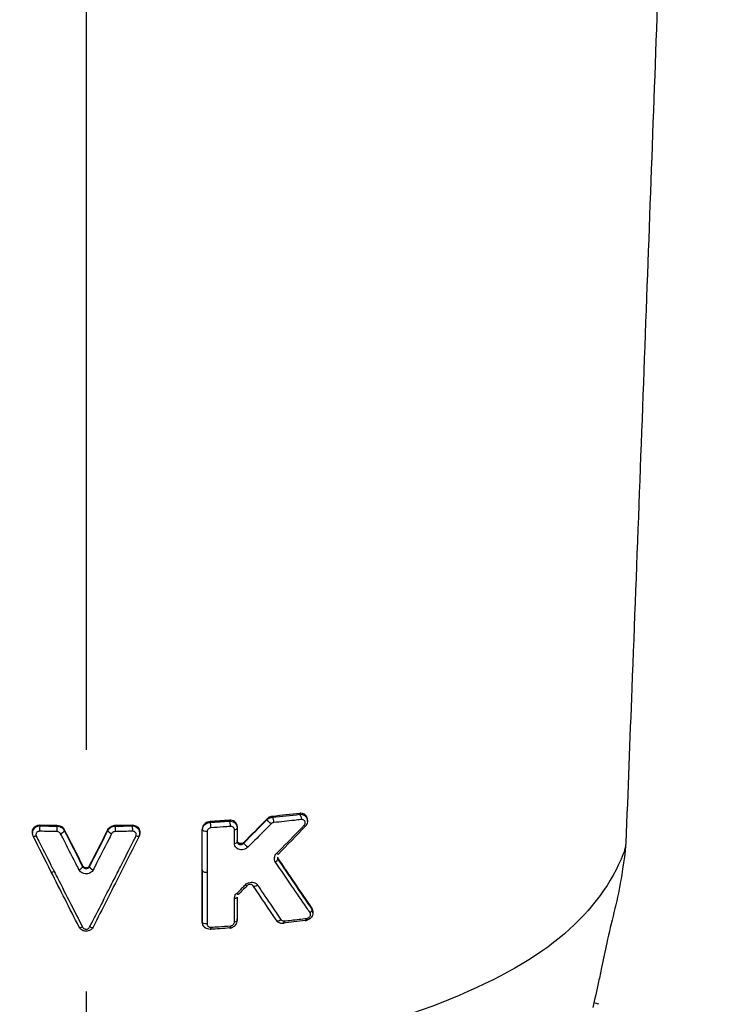
# Model space of a CAD drawing. Extents: x -1050 to 1050, y -742 to 742.
# Drawn here: x -781 to -763, y -72 to -47 of the extents above; entities that cross this region are included whole.
import ezdxf

# ---------------------------------------------------------------- set-up
doc = ezdxf.new("R2010")
doc.units = 0
doc.header["$LTSCALE"] = 25
doc.linetypes.add('CENTER', pattern=[2, 1.25, -0.25, 0.25, -0.25])
doc.layers.add('10', color=7, linetype='CONTINUOUS', true_color=0xffffff)
doc.layers.add('BALN', color=7, linetype='CONTINUOUS')
doc.layers.add('ZS313T', color=7, linetype='CONTINUOUS')

msp = doc.modelspace()

# ---------------------------------------------------------------- linework, layer by layer
at = {"layer": '10', "color": 2, "linetype": 'Continuous'}
msp.add_arc((-779.04741027, -122.72350187), 52, 75.251100084, 75.400072641, dxfattribs=at)
at = {"layer": 'BALN', "color": 3, "linetype": 'CENTER'}
msp.add_line((-779.04741027, 115.39025144), (-779.04741027, -448.26823611), dxfattribs=at)
at = {"layer": 'ZS313T', "color": 2}
for p, q in [((-773.33027816, -67.70483496), (-773.33027816, -67.66364407)), ((-780.4334932, -67.98329495), (-780.4334932, -68.01239822)), ((-776.04741453, -68.96106039), (-776.04741453, -68.98194534)), ((-773.19380508, -70.07424967), (-773.19380508, -70.03253432))]:
    msp.add_line(p, q, dxfattribs=at)
for centre, major_axis, ratio, start_param, end_param in [((-779.86534131, -68.96344543), (0.08929323, 0.04501909), 0.3695164879, 3.0236068291, 4.4603833231), ((-775.94741453, -68.98194529), (0.1, 0), 0.4322716329, 3.1415919609, 4.9450453519)]:
    msp.add_ellipse(centre, major_axis=major_axis, ratio=ratio, start_param=start_param, end_param=end_param, dxfattribs=at)
for points, knots in [([(-762.67477659, 28.31046824), (-762.68242293, 27.61431083), (-762.71284183, 24.76082688), (-762.75641407, 18.52547691), (-762.87144583, 7.56380089), (-763.08498141, -6.12525926), (-763.43998178, -20.52320582), (-763.8297327, -33.11258359), (-764.20638774, -44.03712412), (-764.58100861, -54.29064212), (-764.8793295, -62.21905079), (-765.06156696, -66.93245331), (-765.11341589, -68.26459877)], [0, 0, 0, 0, 0.0221902222, 0.0907909572, 0.19533425, 0.3678685176, 0.5206091674, 0.6461870766, 0.7596897062, 0.8580223922, 0.9599452932, 1, 1, 1, 1]), ([(-774.23737743, -67.58241573), (-774.25934218, -67.58464907), (-774.28187561, -67.59032542), (-774.3248818, -67.60838155), (-774.34593499, -67.62118055), (-774.369265, -67.64103693), (-774.37414135, -67.64556808), (-774.37879381, -67.65029357)], [0, 0, 0, 0, 0.4354770932, 0.4354770932, 0.8791354969, 0.8791354969, 1, 1, 1, 1]), ([(-774.37879381, -67.66801055), (-774.36328132, -67.65263432), (-774.34497606, -67.63942991), (-774.30625441, -67.61962592), (-774.28540861, -67.6126264), (-774.25546618, -67.60727168), (-774.24640596, -67.60623746), (-774.23737743, -67.60578236)], [0, 0, 0, 0, 0.4183135769, 0.4183135769, 0.827017859, 0.827017859, 1, 1, 1, 1]), ([(-773.33029328, -67.66328628), (-773.3302942, -67.65593374), (-773.33077032, -67.64868469), (-773.33412307, -67.62353815), (-773.33962375, -67.60628223), (-773.35624205, -67.57408692), (-773.36803001, -67.55910483), (-773.39729985, -67.53299719), (-773.41564392, -67.52213912), (-773.45710065, -67.50673272), (-773.48107531, -67.50258866), (-773.51373177, -67.50278267), (-773.52199216, -67.50329865), (-773.53028035, -67.50428911)], [0, 0, 0, 0, 0.0713896836, 0.0713896836, 0.2544180107, 0.2544180107, 0.4548271973, 0.4548271973, 0.6778670169, 0.6778670169, 0.9202977029, 0.9202977029, 1, 1, 1, 1]), ([(-773.53028035, -67.52834305), (-773.50542817, -67.52687127), (-773.4802872, -67.52987293), (-773.43427049, -67.54412239), (-773.41264582, -67.55558066), (-773.37585123, -67.58542575), (-773.36022823, -67.60449585), (-773.33887188, -67.64593372), (-773.33241133, -67.66881613), (-773.32921307, -67.71309435), (-773.33158136, -67.73506232), (-773.34325973, -67.77502932), (-773.35206364, -67.79369929), (-773.37083277, -67.82156995), (-773.37939638, -67.831956), (-773.3888466, -67.84142514)], [0, 0, 0, 0, 0.1609555841, 0.1609555841, 0.3215626744, 0.3215626744, 0.4861354213, 0.4861354213, 0.6437348933, 0.6437348933, 0.7864885976, 0.7864885976, 0.9162440477, 0.9162440477, 1, 1, 1, 1]), ([(-780.41475262, -68.09220605), (-780.42428943, -68.07282828), (-780.43038967, -68.0516806), (-780.43472102, -68.00952257), (-780.43305859, -67.98793219), (-780.42232782, -67.94691088), (-780.41301851, -67.92693498), (-780.38799729, -67.8914363), (-780.37185246, -67.87546086), (-780.33519106, -67.85001411), (-780.31414626, -67.8401783), (-780.27329701, -67.8288607), (-780.25329178, -67.82626845), (-780.23348764, -67.82650235)], [0, 0, 0, 0, 0.1691611746, 0.1691611746, 0.3373433093, 0.3373433093, 0.5076105637, 0.5076105637, 0.6798929387, 0.6798929387, 0.8521815516, 0.8521815516, 1, 1, 1, 1]), ([(-780.43348057, -67.98322775), (-780.43346709, -67.96852709), (-780.43153889, -67.95385267), (-780.42238915, -67.91978757), (-780.41311923, -67.90050247), (-780.38817215, -67.86629456), (-780.37206766, -67.85095001), (-780.33542806, -67.82662807), (-780.31438627, -67.81728801), (-780.27345425, -67.80674601), (-780.25339094, -67.80444773), (-780.23348764, -67.80492094)], [0, 0, 0, 0, 0.1529688043, 0.1529688043, 0.3711089544, 0.3711089544, 0.5919366936, 0.5919366936, 0.8119725502, 0.8119725502, 1, 1, 1, 1]), ([(-779.79214108, -67.81344389), (-779.77023486, -67.81377005), (-779.74798151, -67.81748577), (-779.70647446, -67.83111509), (-779.6866534, -67.84121363), (-779.65206916, -67.86630837), (-779.63684615, -67.88165136), (-779.61961597, -67.90595232), (-779.61491922, -67.91374166), (-779.6108667, -67.92176088)], [0, 0, 0, 0, 0.2907827882, 0.2907827882, 0.5815423277, 0.5815423277, 0.8729196496, 0.8729196496, 1, 1, 1, 1]), ([(-779.79214108, -67.83496062), (-779.77018525, -67.8351224), (-779.74792404, -67.838782), (-779.70638754, -67.85251312), (-779.6865554, -67.86276515), (-779.6519627, -67.88836819), (-779.63673348, -67.90405014), (-779.61954389, -67.92890876), (-779.61488984, -67.93681599), (-779.6108667, -67.94496746)], [0, 0, 0, 0, 0.2917859361, 0.2917859361, 0.5834348924, 0.5834348924, 0.8745956152, 0.8745956152, 1, 1, 1, 1]), ([(-778.48398969, -67.92180295), (-778.47463035, -67.90328487), (-778.46168321, -67.88587733), (-778.43061241, -67.85617709), (-778.41204805, -67.84347989), (-778.37222532, -67.82473568), (-778.35045416, -67.81834621), (-778.31997679, -67.81427224), (-778.31133955, -67.81363358), (-778.30272752, -67.81350562)], [0, 0, 0, 0, 0.2968190716, 0.2968190716, 0.5939164021, 0.5939164021, 0.8870901612, 0.8870901612, 1, 1, 1, 1]), ([(-778.48398969, -67.94501552), (-778.47461273, -67.92601852), (-778.46165948, -67.90823446), (-778.4306155, -67.87793977), (-778.4120714, -67.86503872), (-778.37228684, -67.84605655), (-778.35053767, -67.83964738), (-778.32003228, -67.83567822), (-778.31136998, -67.83508513), (-778.30272752, -67.83502138)], [0, 0, 0, 0, 0.2955971077, 0.2955971077, 0.5926376441, 0.5926376441, 0.8865110972, 0.8865110972, 1, 1, 1, 1]), ([(-777.66334303, -68.00586324), (-777.66343929, -67.98478553), (-777.67052659, -67.94223627), (-777.70779529, -67.88359888), (-777.76602476, -67.84011845), (-777.83716268, -67.82005525), (-777.88462062, -67.8235366), (-777.9085038, -67.82912223)], [0, 0, 0, 0, 0.1765971745, 0.3820489889, 0.588075844, 0.7988938066, 1, 1, 1, 1]), ([(-777.86136047, -67.80499382), (-777.83894736, -67.80446374), (-777.81630041, -67.80746803), (-777.77431834, -67.81989613), (-777.7544043, -67.82947554), (-777.71951063, -67.85394162), (-777.7041455, -67.86924913), (-777.68005099, -67.90363721), (-777.67111592, -67.92326011), (-777.66121104, -67.96376794), (-777.66007566, -67.98521188), (-777.66290804, -68.00610575)], [0, 0, 0, 0, 0.1967621379, 0.1967621379, 0.393291217, 0.393291217, 0.5933030466, 0.5933030466, 0.7970618443, 0.7970618443, 1, 1, 1, 1]), ([(-777.86136047, -67.82657394), (-777.83899441, -67.82631177), (-777.81633866, -67.82967553), (-777.77432486, -67.84302144), (-777.75437644, -67.85314033), (-777.71946682, -67.87879991), (-777.70408892, -67.89475895), (-777.68001508, -67.93043651), (-777.67109432, -67.95071872), (-777.66348325, -67.98281246), (-777.66193077, -67.99438073), (-777.66150529, -68.0059979)], [0, 0, 0, 0, 0.2186861195, 0.2186861195, 0.435964887, 0.435964887, 0.6559462077, 0.6559462077, 0.8796207457, 0.8796207457, 1, 1, 1, 1]), ([(-775.84742796, -67.71607311), (-775.86926164, -67.71749459), (-775.8915818, -67.72230464), (-775.93356933, -67.73824738), (-775.95381527, -67.74963016), (-775.98855478, -67.77699217), (-776.00368474, -67.79320157), (-776.02711989, -67.82799071), (-776.03588057, -67.84698017), (-776.04532418, -67.88133981), (-776.0474275, -67.8969076), (-776.04742796, -67.91213956)], [0, 0, 0, 0, 0.2141422002, 0.2141422002, 0.4287661449, 0.4287661449, 0.6367251922, 0.6367251922, 0.8402939083, 0.8402939083, 1, 1, 1, 1]), ([(-776.04742796, -67.93301947), (-776.04742736, -67.9126423), (-776.04381851, -67.89184486), (-776.02983392, -67.85253474), (-776.01921392, -67.83351704), (-775.99272787, -67.80032146), (-775.9766268, -67.78562601), (-775.94113986, -67.76209632), (-775.92133787, -67.75291023), (-775.88354558, -67.74182425), (-775.86539156, -67.73892009), (-775.84743015, -67.73833984)], [0, 0, 0, 0, 0.2081206042, 0.2081206042, 0.4179504337, 0.4179504337, 0.6236352701, 0.6236352701, 0.8274197134, 0.8274197134, 1, 1, 1, 1]), ([(-775.82360755, -67.87692735), (-775.83469184, -67.87764704), (-775.84601792, -67.88009058), (-775.86731792, -67.88819574), (-775.87758684, -67.89398614), (-775.89515692, -67.90789776), (-775.90278964, -67.91613151), (-775.91450429, -67.93372722), (-775.91884268, -67.94328718), (-775.92336274, -67.96025615), (-775.92434635, -67.96775452), (-775.92434671, -67.97509484)], [0, 0, 0, 0, 0.2165048276, 0.2165048276, 0.4335335094, 0.4335335094, 0.6432164463, 0.6432164463, 0.8467569354, 0.8467569354, 1, 1, 1, 1]), ([(-775.31990724, -67.84149847), (-775.38391775, -67.84634786), (-775.4480687, -67.85107349), (-775.61576877, -67.8630771), (-775.7195361, -67.87015807), (-775.82360693, -67.87691429)], [0, 0, 0, 0, 0.3832973388, 0.3832973388, 1, 1, 1, 1]), ([(-775.14742684, -67.84863982), (-775.14742862, -67.82773124), (-775.15143559, -67.8070751), (-775.16632005, -67.76968053), (-775.17736217, -67.75241837), (-775.20531748, -67.72246292), (-775.22284835, -67.7096025), (-775.26233932, -67.69029112), (-775.28500433, -67.68382783), (-775.3211542, -67.68000534), (-775.33428403, -67.67981044), (-775.34742902, -67.68080946)], [0, 0, 0, 0, 0.2124168467, 0.2124168467, 0.42420863, 0.42420863, 0.6457389741, 0.6457389741, 0.8756922793, 0.8756922793, 1, 1, 1, 1]), ([(-775.34742902, -67.70335753), (-775.3239527, -67.7024725), (-775.30019305, -67.70557977), (-775.25646431, -67.71909501), (-775.23583113, -67.72964221), (-775.19999812, -67.75686037), (-775.18440073, -67.7740926), (-775.16118161, -67.81237254), (-775.15319983, -67.83400897), (-775.14817277, -67.8653334), (-775.14742761, -67.87467574), (-775.14742684, -67.88403091)], [0, 0, 0, 0, 0.2251730217, 0.2251730217, 0.4486452472, 0.4486452472, 0.6776717761, 0.6776717761, 0.9064948728, 0.9064948728, 1, 1, 1, 1]), ([(-775.21916886, -67.92549608), (-775.21917047, -67.91509226), (-775.22117091, -67.90480514), (-775.22860196, -67.88616902), (-775.23411435, -67.87755965), (-775.24806198, -67.86260022), (-775.25680434, -67.85616816), (-775.27652708, -67.84644446), (-775.28786467, -67.84316161), (-775.30621026, -67.84111414), (-775.31305656, -67.84099248), (-775.31990795, -67.84151154)], [0, 0, 0, 0, 0.2109130746, 0.2109130746, 0.4212003732, 0.4212003732, 0.6412483285, 0.6412483285, 0.8707465184, 0.8707465184, 1, 1, 1, 1]), ([(-774.27287334, -67.77673983), (-774.31972003, -67.82407006), (-774.36659667, -67.87135217), (-774.56713243, -68.07329057), (-774.72107367, -68.22747611), (-774.87522165, -68.38106062)], [0, 0, 0, 0, 0.2338742947, 0.2338742947, 1, 1, 1, 1]), ([(-774.20162651, -67.74272643), (-774.21292955, -67.74387154), (-774.22452318, -67.74681764), (-774.24644367, -67.75614029), (-774.25708529, -67.7626846), (-774.26856381, -67.77258121), (-774.27075699, -67.77462691), (-774.27286043, -67.77675187)], [0, 0, 0, 0, 0.4448332423, 0.4448332423, 0.8917575274, 0.8917575274, 1, 1, 1, 1]), ([(-773.48926025, -67.66431261), (-773.54988702, -67.67152789), (-773.61072146, -67.67862635), (-773.84677038, -67.70562147), (-774.02347622, -67.72466526), (-774.20162559, -67.74271286)], [0, 0, 0, 0, 0.2585221746, 0.2585221746, 1, 1, 1, 1]), ([(-774.12565325, -68.53604381), (-774.07887051, -68.48861351), (-774.03211914, -68.44113555), (-773.79566986, -68.20060523), (-773.60646581, -68.00680892), (-773.41802099, -67.81240383)], [0, 0, 0, 0, 0.1975496981, 0.1975496981, 1, 1, 1, 1]), ([(-773.41801932, -67.81240547), (-773.4109461, -67.80510722), (-773.40475796, -67.79673746), (-773.39528054, -67.77910897), (-773.39187369, -67.76961066), (-773.38832742, -67.75106237), (-773.38807377, -67.74176908), (-773.39045951, -67.7240305), (-773.39322699, -67.71540578), (-773.40157597, -67.6993262), (-773.40748825, -67.69184548), (-773.42215057, -67.67880415), (-773.4313287, -67.67337552), (-773.45207901, -67.66562965), (-773.46408243, -67.66352442), (-773.48060575, -67.66355034), (-773.4849268, -67.6638099), (-773.48926125, -67.66432574)], [0, 0, 0, 0, 0.1223805928, 0.1223805928, 0.2449870444, 0.2449870444, 0.3651919368, 0.3651919368, 0.4899262189, 0.4899262189, 0.6262256558, 0.6262256558, 0.7778483626, 0.7778483626, 0.943173775, 0.943173775, 1, 1, 1, 1]), ([(-780.24240502, -67.96618143), (-780.25240059, -67.96594438), (-780.26247649, -67.96708673), (-780.28305651, -67.9723411), (-780.29364885, -67.97699967), (-780.31210934, -67.98915182), (-780.32023492, -67.99682203), (-780.3328337, -68.01394091), (-780.33752435, -68.02360102), (-780.34292834, -68.0435063), (-780.34377347, -68.05400867), (-780.34159139, -68.07457343), (-780.33852511, -68.08492032), (-780.33371146, -68.0944415)], [0, 0, 0, 0, 0.1474987645, 0.1474987645, 0.3200560572, 0.3200560572, 0.492955268, 0.492955268, 0.663666167, 0.663666167, 0.8317059236, 0.8317059236, 1, 1, 1, 1]), ([(-780.33372019, -68.09444483), (-780.3056038, -68.1500612), (-780.27749217, -68.20564442), (-780.13695702, -68.4833966), (-780.024605, -68.70506875), (-779.89872323, -68.95301301), (-779.88510921, -68.97982247), (-779.87149643, -69.00662393)], [0, 0, 0, 0, 0.1823080992, 0.1823080992, 0.9115602975, 0.9115602975, 1, 1, 1, 1]), ([(-779.79775758, -67.97477226), (-779.86431731, -67.9737808), (-779.93085014, -67.97265835), (-780.0790898, -67.96986502), (-780.16078345, -67.96812727), (-780.24240481, -67.96619304)], [0, 0, 0, 0, 0.4485579631, 0.4485579631, 1, 1, 1, 1]), ([(-779.70643593, -68.02899339), (-779.70846147, -68.02501131), (-779.71080571, -68.02114345), (-779.71946008, -68.00898238), (-779.72713219, -68.00128594), (-779.74456218, -67.98868835), (-779.75455751, -67.98362011), (-779.77548819, -67.97677485), (-779.78670913, -67.97491), (-779.79775788, -67.97474643)], [0, 0, 0, 0, 0.1255834118, 0.1255834118, 0.4167412656, 0.4167412656, 0.7081305333, 0.7081305333, 1, 1, 1, 1]), ([(-779.23006543, -68.96311906), (-779.25804082, -68.90839671), (-779.28602221, -68.85363922), (-779.42595989, -68.57967446), (-779.53800598, -68.35994), (-779.66890769, -68.1027884), (-779.68767918, -68.06590197), (-779.7064531, -68.02900022)], [0, 0, 0, 0, 0.1763779563, 0.1763779563, 0.8819084473, 0.8819084473, 1, 1, 1, 1]), ([(-778.38844068, -68.02905248), (-778.41647936, -68.08416473), (-778.44451262, -68.13924285), (-778.58465257, -68.41446448), (-778.6966778, -68.63409627), (-778.82734217, -68.88983494), (-778.8460747, -68.92648809), (-778.86480454, -68.96312553)], [0, 0, 0, 0, 0.1763777212, 0.1763777212, 0.8819072376, 0.8819072376, 1, 1, 1, 1]), ([(-778.2971387, -67.97480991), (-778.30149011, -67.97487439), (-778.30585395, -67.9751963), (-778.32121333, -67.9772447), (-778.33217522, -67.98044688), (-778.35222177, -67.98984023), (-778.36156687, -67.9961942), (-778.37720872, -68.01106254), (-778.38373242, -68.01977449), (-778.38845017, -68.02904871)], [0, 0, 0, 0, 0.113560998, 0.113560998, 0.4072933057, 0.4072933057, 0.7041233234, 0.7041233234, 1, 1, 1, 1]), ([(-777.85247668, -67.96626884), (-777.9188723, -67.96783462), (-777.98531518, -67.96927037), (-778.13352176, -67.97218024), (-778.21531026, -67.97358773), (-778.29713856, -67.97479723)], [0, 0, 0, 0, 0.4485520638, 0.4485520638, 1, 1, 1, 1]), ([(-778.24497544, -69.04922873), (-778.21691894, -68.99400072), (-778.18885711, -68.93873873), (-778.0485205, -68.66225708), (-777.93616585, -68.44052728), (-777.80287931, -68.17703961), (-777.78202073, -68.13579228), (-777.76115954, -68.09452672)], [0, 0, 0, 0, 0.1741517741, 0.1741517741, 0.8707776569, 0.8707776569, 1, 1, 1, 1]), ([(-777.76117392, -68.09452122), (-777.75678773, -68.08584544), (-777.75384992, -68.07649564), (-777.75107637, -68.05662808), (-777.75163622, -68.04581927), (-777.75663808, -68.02548982), (-777.76113359, -68.01567787), (-777.77325533, -67.99846543), (-777.78099545, -67.99079808), (-777.79857427, -67.97853038), (-777.80861493, -67.97372777), (-777.8297747, -67.96749468), (-777.84118485, -67.96599083), (-777.85247646, -67.96625722)], [0, 0, 0, 0, 0.1529899093, 0.1529899093, 0.3253528005, 0.3253528005, 0.4970663534, 0.4970663534, 0.6661412799, 0.6661412799, 0.8328486309, 0.8328486309, 1, 1, 1, 1]), ([(-777.66150529, -68.00599793), (-777.66113432, -68.01612655), (-777.66162004, -68.02629233), (-777.66557175, -68.05551279), (-777.67141376, -68.07462006), (-777.68010594, -68.09228159)], [0, 0, 0, 0, 0.3432104882, 0.3432104882, 1, 1, 1, 1]), ([(-777.67958264, -68.0924652), (-777.67900835, -68.0913152), (-777.66745076, -68.06773538), (-777.6574474, -68.03732592), (-777.66250982, -68.00955005), (-777.66334303, -68.00586324)], [0, 0, 0, 0, 0.0428621258, 0.8735282103, 1, 1, 1, 1]), ([(-775.92433396, -67.97509353), (-775.92433504, -68.03520569), (-775.92433617, -68.09531821), (-775.92434211, -68.39588262), (-775.9243477, -68.63633997), (-775.92435547, -68.92587115), (-775.92435682, -68.97493935), (-775.92435821, -69.02400779)], [0, 0, 0, 0, 0.1719328607, 0.1719328607, 0.8596643052, 0.8596643052, 1, 1, 1, 1]), ([(-775.21918006, -68.27942641), (-775.21917826, -68.21930773), (-775.21917652, -68.1591896), (-775.21917323, -68.04121292), (-775.21917167, -67.98335433), (-775.21917018, -67.92549625)], [0, 0, 0, 0, 0.5095715817, 0.5095715817, 1, 1, 1, 1]), ([(-774.87521813, -68.38106383), (-774.88779133, -68.39359072), (-774.90209854, -68.40474908), (-774.93824521, -68.42672756), (-774.96148159, -68.43613804), (-775.00887373, -68.44722279), (-775.03377501, -68.44882129), (-775.08071784, -68.44407012), (-775.10344937, -68.43771817), (-775.14311848, -68.41854655), (-775.16075952, -68.40574275), (-775.18894413, -68.37580451), (-775.20010393, -68.35850466), (-775.21512565, -68.32103749), (-775.21916713, -68.30034715), (-775.21916536, -68.27942454)], [0, 0, 0, 0, 0.1082768947, 0.1082768947, 0.2586170985, 0.2586170985, 0.4140108701, 0.4140108701, 0.5682753265, 0.5682753265, 0.716423196, 0.716423196, 0.858117947, 0.858117947, 1, 1, 1, 1]), ([(-775.14741509, -68.23797001), (-775.14741572, -68.24812468), (-775.14532458, -68.25771115), (-775.13788084, -68.2748229), (-775.13231541, -68.28249193), (-775.118356, -68.2954996), (-775.1096355, -68.30079272), (-775.09000662, -68.30821748), (-775.07880536, -68.31029198), (-775.05557961, -68.31057438), (-775.04329509, -68.30884522), (-775.01980134, -68.30157893), (-775.00825916, -68.29621463), (-774.99017888, -68.28413904), (-774.9830365, -68.27823426), (-774.97670444, -68.27165284)], [0, 0, 0, 0, 0.1381053541, 0.1381053541, 0.2818551082, 0.2818551082, 0.4357367878, 0.4357367878, 0.59606349, 0.59606349, 0.7536579611, 0.7536579611, 0.899460365, 0.899460365, 1, 1, 1, 1]), ([(-774.97670444, -68.25340767), (-774.98449081, -68.2612076), (-774.99366145, -68.26796006), (-775.01309812, -68.27833037), (-775.02361773, -68.28210256), (-775.04508113, -68.28652367), (-775.05630515, -68.28709655), (-775.07826512, -68.28488372), (-775.0892318, -68.28187125), (-775.10918979, -68.27246108), (-775.11837671, -68.26581021), (-775.13320369, -68.24983895), (-775.13906051, -68.24028294), (-775.14579005, -68.22135788), (-775.14741565, -68.21202507), (-775.14741509, -68.20258202)], [0, 0, 0, 0, 0.1357617995, 0.1357617995, 0.2711427311, 0.2711427311, 0.4123335969, 0.4123335969, 0.5619052716, 0.5619052716, 0.716956425, 0.716956425, 0.8718208325, 0.8718208325, 1, 1, 1, 1]), ([(-765.11341589, -68.26459877), (-765.11273654, -68.42971026), (-765.23130961, -69.15525504), (-765.33642906, -69.7994367), (-765.49667381, -70.32787516), (-765.64828919, -71.06222067), (-765.69277949, -71.27468698), (-765.73777994, -71.4855225)], [0, 0, 0, 0, 0.128375815, 0.128375815, 0.7462747783, 0.7462747783, 1, 1, 1, 1]), ([(-774.15768404, -68.76084822), (-774.1685566, -68.74480743), (-774.17660879, -68.72633465), (-774.18523429, -68.68711743), (-774.18587191, -68.66578658), (-774.17932444, -68.62490369), (-774.17250545, -68.60474486), (-774.15303227, -68.56805374), (-774.14032853, -68.55091495), (-774.12565669, -68.53604058)], [0, 0, 0, 0, 0.2592544035, 0.2592544035, 0.5196554876, 0.5196554876, 0.764134091, 0.764134091, 1, 1, 1, 1]), ([(-779.13806488, -68.85500681), (-779.13334259, -68.86430669), (-779.12679795, -68.87301387), (-779.11108726, -68.88778134), (-779.1016987, -68.8940432), (-779.08153765, -68.90315581), (-779.07050156, -68.90617141), (-779.04840149, -68.90861765), (-779.03703535, -68.90812658), (-779.01547084, -68.90382695), (-779.0049736, -68.89997437), (-778.9861534, -68.8894896), (-778.97758733, -68.88270052), (-778.96507212, -68.86888571), (-778.96041125, -68.862128), (-778.95679712, -68.85501016)], [0, 0, 0, 0, 0.1497644724, 0.1497644724, 0.2996511834, 0.2996511834, 0.4477521875, 0.4477521875, 0.5939676275, 0.5939676275, 0.739578978, 0.739578978, 0.8860526484, 0.8860526484, 1, 1, 1, 1]), ([(-779.13806488, -68.87904038), (-779.13337866, -68.88780611), (-779.12686656, -68.89608942), (-779.11116709, -68.91013841), (-779.10179684, -68.91612494), (-779.08163313, -68.92482025), (-779.0705852, -68.92771807), (-779.04845487, -68.93006566), (-779.03705307, -68.92959826), (-779.01543962, -68.92549593), (-779.00491585, -68.92179782), (-778.98606245, -68.91178836), (-778.97750439, -68.90529497), (-778.96502166, -68.89217484), (-778.96038495, -68.88576075), (-778.95679712, -68.87904956)], [0, 0, 0, 0, 0.1519784046, 0.1519784046, 0.3018101688, 0.3018101688, 0.4482561626, 0.4482561626, 0.5925210103, 0.5925210103, 0.7371070033, 0.7371070033, 0.8843150558, 0.8843150558, 1, 1, 1, 1]), ([(-773.26463579, -70.06882578), (-773.29575337, -70.0235901), (-773.3268955, -69.97828255), (-773.48273034, -69.75138391), (-773.60778992, -69.56871894), (-773.87425258, -69.17830621), (-774.01575726, -68.97024898), (-774.15768902, -68.76085189)], [0, 0, 0, 0, 0.1052804061, 0.1052804061, 0.5264259095, 0.5264259095, 1, 1, 1, 1]), ([(-779.87149643, -69.00662393), (-779.84343594, -69.06187224), (-779.81538072, -69.11708664), (-779.67513013, -69.39299093), (-779.56301381, -69.61317267), (-779.34682484, -70.03701751), (-779.2427369, -70.24076124), (-779.13873424, -70.4440156)], [0, 0, 0, 0, 0.1146834382, 0.1146834382, 0.5734294073, 0.5734294073, 1, 1, 1, 1]), ([(-778.86480796, -68.96312413), (-778.87208183, -68.97735572), (-778.88145539, -68.99086223), (-778.90665936, -69.01854301), (-778.92393931, -69.03215741), (-778.96190139, -69.05319618), (-778.98308242, -69.06091976), (-779.02657858, -69.06953365), (-779.04949151, -69.07050852), (-779.09402172, -69.06558247), (-779.11624252, -69.05953744), (-779.15683221, -69.04127181), (-779.17573578, -69.02873781), (-779.20736692, -68.9991711), (-779.22055408, -68.98174609), (-779.230074, -68.96312258)], [0, 0, 0, 0, 0.1133737638, 0.1133737638, 0.2598725544, 0.2598725544, 0.405921356, 0.405921356, 0.5526535146, 0.5526535146, 0.701003736, 0.701003736, 0.8507485511, 0.8507485511, 1, 1, 1, 1]), ([(-778.95610208, -70.44401444), (-778.92814159, -70.3893708), (-778.90017501, -70.334692), (-778.7603109, -70.06112045), (-778.64832216, -69.8416999), (-778.43922167, -69.43130885), (-778.34212985, -69.24047119), (-778.24497544, -69.04922873)], [0, 0, 0, 0, 0.1181624678, 0.1181624678, 0.5908247326, 0.5908247326, 1, 1, 1, 1]), ([(-775.92435821, -69.02400779), (-775.92436022, -69.08412423), (-775.92436227, -69.14424104), (-775.92437283, -69.44482693), (-775.92438214, -69.68530155), (-775.92439845, -70.07065249), (-775.9244049, -70.21552499), (-775.92441166, -70.36039967)], [0, 0, 0, 0, 0.1349585949, 0.1349585949, 0.6747929756, 0.6747929756, 1, 1, 1, 1]), ([(-775.16020468, -69.57230899), (-775.11306472, -69.52564892), (-775.06594134, -69.47893124), (-774.99152237, -69.40503504), (-774.96421375, -69.37789315), (-774.93691192, -69.35073278)], [0, 0, 0, 0, 0.6329595172, 0.6329595172, 1, 1, 1, 1]), ([(-774.93691546, -69.35072958), (-774.92119738, -69.33509261), (-774.90270314, -69.32156776), (-774.86359849, -69.30077226), (-774.84248162, -69.29318893), (-774.79934344, -69.28413931), (-774.77676749, -69.28285516), (-774.73240307, -69.28694104), (-774.71017273, -69.2928226), (-774.66959462, -69.31150204), (-774.65086891, -69.3248532), (-774.62999972, -69.34724293), (-774.62469724, -69.35390398), (-774.61996263, -69.36094124)], [0, 0, 0, 0, 0.1733933826, 0.1733933826, 0.3462372956, 0.3462372956, 0.5275106637, 0.5275106637, 0.7213550007, 0.7213550007, 0.9234549552, 0.9234549552, 1, 1, 1, 1]), ([(-774.73918118, -69.36842483), (-774.74529536, -69.3603304), (-774.75320481, -69.3537788), (-774.77134636, -69.34405016), (-774.7818094, -69.3408082), (-774.80423463, -69.33801216), (-774.81645763, -69.33843683), (-774.84054426, -69.34327953), (-774.8526923, -69.34749721), (-774.87385317, -69.35878065), (-774.88329886, -69.36536963), (-774.8932921, -69.3746458), (-774.89491647, -69.37623789), (-774.89649398, -69.37787303)], [0, 0, 0, 0, 0.2042265272, 0.2042265272, 0.4111730021, 0.4111730021, 0.6185228369, 0.6185228369, 0.8111833392, 0.8111833392, 0.9690340101, 0.9690340101, 1, 1, 1, 1]), ([(-774.61995761, -69.3609377), (-774.58819706, -69.40814482), (-774.55645622, -69.45528871), (-774.39784916, -69.69069346), (-774.27127983, -69.87800235), (-774.10359533, -70.12542014), (-774.06217429, -70.1864767), (-774.02079061, -70.24741777)], [0, 0, 0, 0, 0.1583785178, 0.1583785178, 0.7919256692, 0.7919256692, 1, 1, 1, 1]), ([(-775.21922538, -69.70669216), (-775.21922445, -69.68739459), (-775.2157785, -69.66738813), (-775.20229792, -69.6292), (-775.192063, -69.61050033), (-775.17340421, -69.58626574), (-775.16703389, -69.57906227), (-775.16020823, -69.57230579)], [0, 0, 0, 0, 0.4085906826, 0.4085906826, 0.8177348751, 0.8177348751, 1, 1, 1, 1]), ([(-775.21924415, -70.31096785), (-775.21923928, -70.25083605), (-775.21923447, -70.19070483), (-775.2192186, -69.9892758), (-775.21920783, -69.84798061), (-775.21919742, -69.70668861)], [0, 0, 0, 0, 0.2985202233, 0.2985202233, 1, 1, 1, 1]), ([(-773.19381928, -70.03260891), (-773.1938026, -70.02618517), (-773.19414887, -70.01984453), (-773.19689996, -69.99561527), (-773.20199793, -69.97836919), (-773.21276528, -69.95630177), (-773.21648041, -69.94993078), (-773.22060078, -69.94390462)], [0, 0, 0, 0, 0.193990726, 0.193990726, 0.7583849938, 0.7583849938, 1, 1, 1, 1]), ([(-773.22060078, -69.98154776), (-773.20984609, -69.99842695), (-773.20197903, -70.01748616), (-773.1933063, -70.05769223), (-773.19261959, -70.07945752), (-773.19876694, -70.12060131), (-773.20520319, -70.14057108), (-773.22344317, -70.1763661), (-773.23509782, -70.19278307), (-773.26237252, -70.22153758), (-773.27829472, -70.23420161), (-773.31341423, -70.25505424), (-773.33315796, -70.26322042), (-773.36658028, -70.27178337), (-773.38024331, -70.27392843), (-773.39381063, -70.27475288)], [0, 0, 0, 0, 0.1564335296, 0.1564335296, 0.3178489573, 0.3178489573, 0.4688823121, 0.4688823121, 0.6105558619, 0.6105558619, 0.7521911548, 0.7521911548, 0.9014235444, 0.9014235444, 1, 1, 1, 1]), ([(-773.35188171, -70.21726006), (-773.34508291, -70.21642968), (-773.33820646, -70.21495636), (-773.32144472, -70.20973486), (-773.311501, -70.20516075), (-773.29379982, -70.19386), (-773.28575017, -70.18719187), (-773.27199409, -70.1722783), (-773.2660844, -70.1638811), (-773.25687624, -70.14580778), (-773.25362149, -70.13581688), (-773.25051485, -70.11551012), (-773.25090395, -70.10489748), (-773.25527363, -70.08557994), (-773.25928234, -70.07657505), (-773.26462115, -70.06881402)], [0, 0, 0, 0, 0.1029946444, 0.1029946444, 0.2559462923, 0.2559462923, 0.3974300028, 0.3974300028, 0.5360506894, 0.5360506894, 0.6828528441, 0.6828528441, 0.841806519, 0.841806519, 1, 1, 1, 1]), ([(-778.86613518, -70.44157333), (-778.87559874, -70.46069294), (-778.8887045, -70.47855207), (-778.9201285, -70.50884375), (-778.93891186, -70.52167151), (-778.97922746, -70.54035284), (-779.00129129, -70.54652382), (-779.04547851, -70.55153357), (-779.06819677, -70.55052575), (-779.11131233, -70.54170562), (-779.13229989, -70.53381481), (-779.16993124, -70.51230997), (-779.18706939, -70.49839484), (-779.21210445, -70.47004315), (-779.22142883, -70.45618494), (-779.22866485, -70.44156454)], [0, 0, 0, 0, 0.1491445827, 0.1491445827, 0.299020563, 0.299020563, 0.4475780433, 0.4475780433, 0.5943775591, 0.5943775591, 0.7403314508, 0.7403314508, 0.8866368616, 0.8866368616, 1, 1, 1, 1]), ([(-779.13872307, -70.44401098), (-779.13508007, -70.45113159), (-779.1303842, -70.45788653), (-779.11777472, -70.47170424), (-779.1091425, -70.4784909), (-779.09018372, -70.48897706), (-779.0796097, -70.49282732), (-779.05788713, -70.49712912), (-779.04643977, -70.49762111), (-779.02417703, -70.49517813), (-779.01306017, -70.49216702), (-778.99274867, -70.48305753), (-778.98328706, -70.47680049), (-778.96745653, -70.46203373), (-778.96085737, -70.4533277), (-778.95609389, -70.44401782)], [0, 0, 0, 0, 0.1135778355, 0.1135778355, 0.2599442344, 0.2599442344, 0.4057622567, 0.4057622567, 0.5523377888, 0.5523377888, 0.7007208792, 0.7007208792, 0.8506024111, 0.8506024111, 1, 1, 1, 1]), ([(-775.84740446, -70.50035754), (-775.87059601, -70.501104), (-775.89407584, -70.49794494), (-775.93738497, -70.48448059), (-775.95785828, -70.47403394), (-775.99344861, -70.44721045), (-776.00897786, -70.43032256), (-776.03242608, -70.39274949), (-776.04066314, -70.37148283), (-776.04646326, -70.33938979), (-776.04740632, -70.32887009), (-776.04740641, -70.31834767)], [0, 0, 0, 0, 0.222337605, 0.222337605, 0.4431422, 0.4431422, 0.6683391951, 0.6683391951, 0.8944691258, 0.8944691258, 1, 1, 1, 1]), ([(-775.92439774, -70.36039825), (-775.92439803, -70.37083952), (-775.92238611, -70.38121544), (-775.91485399, -70.4001111), (-775.9092452, -70.40889348), (-775.89509347, -70.42409196), (-775.88626895, -70.4306276), (-775.86650793, -70.44046527), (-775.85524111, -70.44380821), (-775.83710638, -70.44598522), (-775.83038361, -70.44616943), (-775.82366345, -70.4457346)], [0, 0, 0, 0, 0.2135642456, 0.2135642456, 0.4266618104, 0.4266618104, 0.6469261494, 0.6469261494, 0.8734650821, 0.8734650821, 1, 1, 1, 1]), ([(-775.82366403, -70.44574687), (-775.7589645, -70.44156055), (-775.69438254, -70.43724917), (-775.52627644, -70.42568006), (-775.42294373, -70.41822427), (-775.31997487, -70.4104492)], [0, 0, 0, 0, 0.3834007497, 0.3834007497, 1, 1, 1, 1]), ([(-775.33706931, -70.46827754), (-775.33479271, -70.46810676), (-775.30670375, -70.46562232), (-775.27003614, -70.4567753), (-775.24447559, -70.43573614), (-775.23915079, -70.43073013)], [0, 0, 0, 0, 0.0648607702, 0.7980515685, 1, 1, 1, 1]), ([(-775.31997421, -70.41043693), (-775.31034468, -70.40970981), (-775.30054906, -70.40768473), (-775.28111669, -70.40092503), (-775.27131147, -70.39590917), (-775.25385815, -70.38353616), (-775.24596766, -70.37604215), (-775.23301193, -70.35939185), (-775.22781568, -70.34997851), (-775.22098013, -70.33075366), (-775.21923304, -70.32067997), (-775.21923227, -70.31096635)], [0, 0, 0, 0, 0.1887402323, 0.1887402323, 0.3917846532, 0.3917846532, 0.592610558, 0.592610558, 0.7966087514, 0.7966087514, 1, 1, 1, 1]), ([(-775.23915079, -70.43073013), (-775.22169857, -70.42064793), (-775.18851641, -70.39428386), (-775.1540439, -70.33372971), (-775.14486857, -70.27506468), (-775.14938908, -70.2410067), (-775.15146695, -70.2312411)], [0, 0, 0, 0, 0.2468046954, 0.5465428249, 0.8704211056, 1, 1, 1, 1]), ([(-774.14693751, -70.249098), (-774.1453579, -70.25360612), (-774.13504696, -70.27868008), (-774.09581326, -70.31308843), (-774.03352698, -70.34284829), (-773.97613542, -70.34669526), (-773.94340862, -70.34115261), (-773.93452615, -70.33906841)], [0, 0, 0, 0, 0.0569841894, 0.3287280142, 0.6028152262, 0.8927150325, 1, 1, 1, 1]), ([(-774.02078068, -70.24741037), (-774.01547012, -70.25523082), (-774.00870209, -70.26208018), (-773.99184067, -70.27414613), (-773.98111183, -70.27898259), (-773.95831039, -70.28454721), (-773.94591196, -70.28534396), (-773.93353436, -70.28401341)], [0, 0, 0, 0, 0.2951190222, 0.2951190222, 0.6471275463, 0.6471275463, 1, 1, 1, 1]), ([(-773.93353528, -70.28402653), (-773.87191526, -70.27740191), (-773.81048353, -70.27065739), (-773.61584269, -70.24884051), (-773.48335418, -70.23331937), (-773.35188081, -70.21724834)], [0, 0, 0, 0, 0.31457176, 0.31457176, 1, 1, 1, 1]), ([(-765.73777988, -71.4855222), (-765.76416082, -71.60912186), (-765.79071709, -71.73216105), (-765.86669972, -72.07970343), (-765.91663101, -72.3027453), (-765.96756337, -72.52313297)], [0, 0, 0, 0, 0.3522275845, 0.3522275845, 1, 1, 1, 1])]:
    msp.add_open_spline(points, degree=3, knots=knots, dxfattribs=at)
for points, degree in [([(-774.37880748, -67.65028237), (-774.57763014, -67.85224445), (-774.77700668, -68.05334486), (-774.9767081, -68.25340462)], 3), ([(-774.37879381, -67.65029557), (-774.37879381, -67.65620118), (-774.37879381, -67.66210678), (-774.37879381, -67.66801238)], 3), ([(-773.53028035, -67.5042761), (-773.76295331, -67.53208151), (-773.99884769, -67.55814835), (-774.23737762, -67.58240227)], 3), ([(-774.23737743, -67.60576886), (-773.99889711, -67.58172816), (-773.76300424, -67.55589214), (-773.53028035, -67.52833003)], 3), ([(-774.23737743, -67.58240154), (-774.23737743, -67.60576817)], 1), ([(-774.20162587, -67.74272637), (-774.19800357, -67.68983415), (-774.21628771, -67.61979793), (-774.23737743, -67.60578236)], 3), ([(-773.53028035, -67.50428911), (-773.53028035, -67.51230732), (-773.53028035, -67.52032553), (-773.53028035, -67.52834373)], 3), ([(-773.48926118, -67.66431272), (-773.48521949, -67.61139393), (-773.50616005, -67.54197385), (-773.53028035, -67.52833003)], 3), ([(-780.24240502, -67.96618143), (-780.24337865, -67.91338954), (-780.23879458, -67.841586), (-780.23348764, -67.82650235)], 3), ([(-780.23348764, -67.80493255), (-780.08657938, -67.80842283), (-779.93942186, -67.81127034), (-779.79214107, -67.81346972)], 3), ([(-780.23348764, -67.80493255), (-780.23348764, -67.82651401)], 1), ([(-780.23348764, -67.82651401), (-780.08657627, -67.82997786), (-779.93941937, -67.83280373), (-779.79214107, -67.83498638)], 3), ([(-779.79775758, -67.97477226), (-779.79837321, -67.92198502), (-779.7954854, -67.85011195), (-779.79214107, -67.83498638)], 3), ([(-779.79214108, -67.81344389), (-779.79214108, -67.82061613), (-779.79214108, -67.82778838), (-779.79214108, -67.83496062)], 3), ([(-778.30272752, -67.81349294), (-778.1554382, -67.81131014), (-778.00827147, -67.80847913), (-777.86135334, -67.80500526)], 3), ([(-778.30272752, -67.81349227), (-778.30272752, -67.83500876)], 1), ([(-778.30272752, -67.83500876), (-778.15544306, -67.83284257), (-778.00827933, -67.83003309), (-777.86136047, -67.82658557)], 3), ([(-778.30272752, -67.83500876), (-778.29939909, -67.8501349), (-778.29652763, -67.92201001), (-778.29714288, -67.97479729)], 3), ([(-777.86136047, -67.80499382), (-777.86136047, -67.81218719), (-777.86136047, -67.81938057), (-777.86136047, -67.82657394)], 3), ([(-777.86136047, -67.82657394), (-777.8560691, -67.84165854), (-777.85150191, -67.91346529), (-777.85247606, -67.96625721)], 3), ([(-775.34742902, -67.68079645), (-775.51317567, -67.69339298), (-775.67990665, -67.70515221), (-775.84743078, -67.71606027)], 3), ([(-775.84743015, -67.73832683), (-775.67991983, -67.72750583), (-775.51319009, -67.71584054), (-775.34742902, -67.70334453)], 3), ([(-775.84743015, -67.71605954), (-775.84743015, -67.73832613)], 1), ([(-775.82360674, -67.8769273), (-775.8210782, -67.82409066), (-775.83329974, -67.75299452), (-775.84743015, -67.73833984)], 3), ([(-775.34742902, -67.68081015), (-775.34742902, -67.68832618), (-775.34742902, -67.69584221), (-775.34742902, -67.70335823)], 3), ([(-775.31990814, -67.84149854), (-775.31702221, -67.78864597), (-775.33112903, -67.71783014), (-775.34742902, -67.70334453)], 3), ([(-775.21916885, -67.92550367), (-775.17810273, -67.9202712), (-775.14742622, -67.90253767), (-775.14742684, -67.88403091)], 3), ([(-775.14742815, -67.88403141), (-775.14742866, -68.00200911), (-775.14742917, -68.11998893), (-775.14742969, -68.23797089)], 3), ([(-775.14742815, -67.84863982), (-775.14742815, -67.88403091)], 1), ([(-774.9767081, -68.27164971), (-774.77699938, -68.07140056), (-774.5776234, -67.87012449), (-774.37880748, -67.66799918)], 3), ([(-774.27287053, -67.776737), (-774.31323439, -67.73941656), (-774.37250382, -67.6785801), (-774.37880748, -67.66799918)], 3), ([(-773.38884844, -67.84142342), (-773.62196066, -68.08335713), (-773.85623044, -68.32437032), (-774.09123293, -68.56410994)], 3), ([(-773.38884844, -67.84142342), (-773.38364242, -67.84609868), (-773.39554433, -67.83425918), (-773.41802099, -67.81240383)], 3), ([(-780.33372019, -68.09444483), (-780.3760185, -68.11047031), (-780.4122338, -68.10947138), (-780.41476122, -68.09220947)], 3), ([(-779.95597193, -69.00426758), (-780.10874518, -68.70125752), (-780.26168263, -68.39722534), (-780.41476122, -68.09220947)], 3), ([(-779.70643593, -68.02899339), (-779.65522191, -68.00878813), (-779.60735259, -67.9667007), (-779.6108667, -67.94496746)], 3), ([(-779.61088364, -67.92176793), (-779.61088364, -67.94497422)], 1), ([(-779.61088364, -67.92176793), (-779.4530894, -68.23395876), (-779.29547177, -68.54505252), (-779.13805641, -68.8550032)], 3), ([(-779.61088364, -67.94497422), (-779.45309399, -68.2574263), (-779.2954765, -68.56879532), (-779.13805641, -68.87903649)], 3), ([(-778.95679374, -68.8550116), (-778.79938276, -68.54506927), (-778.64176977, -68.23398582), (-778.48398032, -67.92180685)], 3), ([(-778.95679374, -68.87905063), (-778.79937803, -68.56881799), (-778.64176519, -68.25745942), (-778.48398032, -67.94501932)], 3), ([(-778.4839917, -67.94501961), (-778.48750849, -67.9667559), (-778.4396578, -68.00884075), (-778.38845017, -68.02904871)], 3), ([(-778.48398969, -67.92180295), (-778.48398969, -67.92954048), (-778.48398969, -67.937278), (-778.48398969, -67.94501552)], 3), ([(-777.68009177, -68.09228721), (-777.84032936, -68.41157016), (-778.00041256, -68.72977702), (-778.16031507, -69.04686409)], 3), ([(-777.68009064, -68.09228495), (-777.68262138, -68.1095558), (-777.71885229, -68.11055768), (-777.76115954, -68.09452672)], 3), ([(-777.68009177, -68.06138502), (-777.68009177, -68.09228721)], 1), ([(-776.04742796, -67.91213879), (-776.04742796, -67.9190988), (-776.04742796, -67.92605881), (-776.04742796, -67.93301882)], 3), ([(-775.92433396, -67.97509143), (-775.98283416, -67.98109207), (-776.0474153, -67.95901645), (-776.0474153, -67.93301882)], 3), ([(-776.04741453, -68.98194536), (-776.04741478, -68.63229097), (-776.04741504, -68.28264886), (-776.0474153, -67.93301882)], 3), ([(-775.21918006, -68.27943027), (-775.17811058, -68.27420312), (-775.14742972, -68.25647486), (-775.14742969, -68.23797089)], 3), ([(-775.14741509, -68.2025832), (-775.14741509, -68.2143791), (-775.14741509, -68.226175), (-775.14741509, -68.2379709)], 3), ([(-774.9767081, -68.25340413), (-774.9767081, -68.2716493)], 1), ([(-774.87522003, -68.38106573), (-774.91619622, -68.34413119), (-774.97218813, -68.2837649), (-774.97670444, -68.27165284)], 3), ([(-765.11341589, -68.26459877), (-765.11820293, -68.35098446), (-765.13696892, -68.43675147), (-765.16925943, -68.52075593)], 3), ([(-774.10713328, -68.67228485), (-774.09958787, -68.69580981), (-774.12165873, -68.73447508), (-774.15768902, -68.76085189)], 3), ([(-774.0912366, -68.56410688), (-774.08715057, -68.57026115), (-774.10136745, -68.55866864), (-774.12565669, -68.53604058)], 3), ([(-774.10713328, -68.63747845), (-774.10713328, -68.67228446)], 1), ([(-773.22061637, -69.94391486), (-773.51395326, -69.51490079), (-773.80957888, -69.07921668), (-774.10713328, -68.63747885)], 3), ([(-774.10713328, -68.67228485), (-773.80964376, -69.11481461), (-773.51401966, -69.55144534), (-773.22061637, -69.98155795)], 3), ([(-765.16925943, -68.52075593), (-765.17292207, -68.53028436), (-765.17677468, -68.54017046), (-765.18081347, -68.55040709)], 3), ([(-779.23006543, -68.96311906), (-779.1797368, -68.94259496), (-779.13426278, -68.90103846), (-779.13805641, -68.87903649)], 3), ([(-779.13806488, -68.85500681), (-779.13806488, -68.863018), (-779.13806488, -68.87102919), (-779.13806488, -68.87904038)], 3), ([(-778.95679374, -68.87905063), (-778.96058925, -68.90105463), (-778.91513092, -68.94260716), (-778.86480821, -68.96313271)], 3), ([(-778.95679374, -68.8550116), (-778.95679374, -68.87905063)], 1), ([(-779.22867589, -70.44156949), (-779.47065893, -69.96510328), (-779.7131212, -69.48595043), (-779.95597194, -69.00426752)], 3), ([(-778.16031508, -69.04686411), (-778.39598633, -69.51419634), (-778.6312899, -69.97914557), (-778.86614328, -70.44156998)], 3), ([(-776.04741453, -68.96106039), (-776.04741643, -69.40650583), (-776.04741833, -69.85197017), (-776.04742023, -70.29745378)], 3), ([(-776.04742023, -70.31834848), (-776.04741833, -69.87286055), (-776.04741643, -69.42739296), (-776.04741453, -68.98194532)], 3), ([(-774.89863939, -69.38002758), (-774.97175847, -69.45322943), (-775.04492656, -69.52629851), (-775.11813328, -69.59922676)], 3), ([(-774.89649032, -69.37787602), (-774.89371586, -69.38572471), (-774.91065298, -69.37435137), (-774.93691192, -69.35073278)], 3), ([(-774.73918118, -69.36842483), (-774.72976619, -69.3986275), (-774.66816415, -69.39476062), (-774.61996263, -69.36094124)], 3), ([(-774.14438047, -70.25565847), (-774.33918182, -69.96641946), (-774.53482566, -69.67459251), (-774.73121651, -69.38034768)], 3), ([(-775.14739853, -69.66525213), (-775.14739876, -69.68375111), (-775.1781058, -69.70147271), (-775.21919742, -69.70668861)], 3), ([(-775.11813695, -69.59922374), (-775.11572903, -69.60753903), (-775.13342788, -69.59621499), (-775.16020823, -69.57230579)], 3), ([(-775.14739853, -69.66525213), (-775.14740472, -69.86667454), (-775.1474109, -70.06810334), (-775.14741708, -70.26953857)], 3), ([(-773.22060078, -69.94390617), (-773.22060078, -69.95645386), (-773.22060078, -69.96900156), (-773.22060078, -69.98154925)], 3), ([(-773.22060078, -69.98154776), (-773.21267432, -70.00506584), (-773.2314718, -70.04233009), (-773.26462115, -70.06881402)], 3), ([(-779.13872307, -70.44401098), (-779.18376125, -70.46249478), (-779.22521146, -70.46136732), (-779.22866485, -70.44156454)], 3), ([(-778.86613518, -70.44157333), (-778.8695907, -70.46138123), (-778.91105125, -70.46250786), (-778.95609389, -70.44401782)], 3), ([(-776.04742023, -70.29745294), (-776.04742023, -70.31834767)], 1), ([(-775.92439774, -70.36039774), (-775.98288402, -70.36637322), (-776.04740633, -70.3443165), (-776.04740641, -70.31834767)], 3), ([(-775.82366338, -70.44574682), (-775.82566208, -70.48773775), (-775.83621475, -70.5120171), (-775.84740446, -70.50036976)], 3), ([(-775.31997421, -70.41043693), (-775.32225979, -70.45255126), (-775.33446109, -70.47704612), (-775.34740333, -70.4655026)], 3), ([(-775.14740529, -70.26953765), (-775.14740549, -70.28803574), (-775.17812773, -70.30575585), (-775.21923227, -70.31096635)], 3), ([(-774.14438047, -70.25565847), (-774.13408115, -70.28755148), (-774.06910335, -70.2832189), (-774.02079061, -70.24741777)], 3), ([(-773.39381063, -70.27474188), (-773.58419799, -70.29789434), (-773.77675162, -70.3198896), (-773.97116358, -70.34068094)], 3), ([(-773.97116358, -70.34066779), (-773.95333806, -70.35183527), (-773.9365536, -70.32656467), (-773.93353436, -70.28401341)], 3), ([(-773.39381063, -70.27474188), (-773.37390596, -70.28570792), (-773.35517636, -70.26002617), (-773.35188081, -70.21724834)], 3), ([(-775.34740333, -70.46551482), (-775.50950972, -70.47769096), (-775.67253656, -70.48907484), (-775.8363086, -70.49965429)], 3)]:
    msp.add_open_spline(points, degree=degree, dxfattribs=at)
at = {"layer": 'ZS313T', "color": 3}
for points in [[(-792.91400425, -68.55040213), (-792.62354579, -69.29068355), (-792.11402658, -69.9932924), (-790.68361197, -71.23523771), (-789.68500003, -71.79271091), (-785.96737171, -73.32449987), (-782.54480198, -73.96491551), (-779.04740987, -74.19547894)], [(-765.18081347, -68.55040709), (-765.47127219, -69.29068841), (-765.98079164, -69.99329708), (-767.41120671, -71.23524187), (-768.40981884, -71.79271472), (-772.12744771, -73.32450235), (-775.55001767, -73.96491677), (-779.04740987, -74.19547894)]]:
    msp.add_open_spline(points, degree=3, knots=[0, 0, 0, 0, 0.125, 0.125, 0.25, 0.25, 0.49993514637, 0.49993514637, 0.49993514637, 0.49993514637], dxfattribs=at)

doc.saveas('drawing.dxf')
